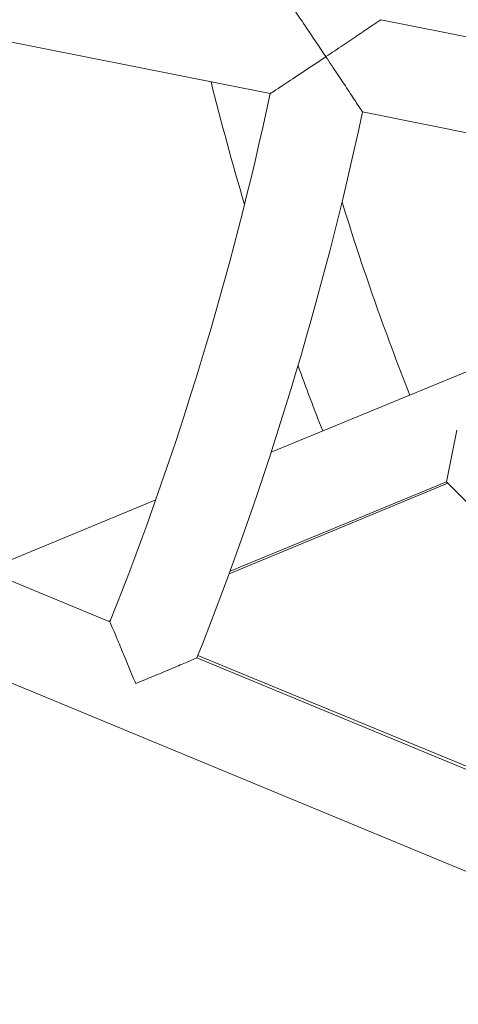
# Model space of a CAD drawing. Units: millimetres. Extents: x -2084 to 6500, y -3183 to 4618.
# Drawn here: x 2005 to 2080, y 228 to 395 of the extents above; entities that cross this region are included whole.
import ezdxf

# ---------------------------------------------------------------- set-up
doc = ezdxf.new("R2010")
doc.units = ezdxf.units.MM
doc.header["$LTSCALE"] = 0.2
doc.header["$MEASUREMENT"] = 0
doc.header["$PDMODE"] = 1
doc.layers.add('HAGS-Dim Plan', color=7, linetype='Continuous', lineweight=100)
doc.layers.add('HAGS-Plan', color=7, linetype='Continuous')
doc.styles.get("Standard").update_dxf_attribs({"font": 'g13f12d.shx', "height": 300})
doc.dimstyles.new('HAGS - Dim Plan', dxfattribs={"dimtxt": 300, "dimasz": 200, "dimexe": 0.18, "dimexo": 0.0625, "dimgap": 150, "dimtad": 0, "dimlfac": 0.001, "dimrnd": 0.05, "dimzin": 1, "dimdsep": 46, "dimtxsty": 'Standard', "dimblk": 'HAGS - Dim Plan arrow', "dimcen": 0.1, "dimse1": 1, "dimse2": 1, "dimclrd": 1, "dimadec": 0, "dimazin": 0, "dimtfac": 1, "dimtofl": 0, "dimtmove": 0, "dimatfit": 3, "dimfxl": 1, "dimtolj": 1, "dimtzin": 0, "dimarcsym": 0})

# ---------------------------------------------------------------- blocks, each defined once
blk = doc.blocks.new('HAGS - Dim Plan arrow')
at = {"color": 1, "lineweight": 0}
blk.add_lwpolyline([(0, 0, 0, 0.35, 0), (-1, 0, 0.015, 0.015, 0)], format="xyseb", dxfattribs=at)
blk = doc.blocks.new('*D7')
at = {"layer": 'Defpoints', "color": 0, "transparency": 16777216}
for p in [(1500, 3474), (1500, -2474), (6302.64, -2474)]:
    blk.add_point(p, dxfattribs=at)
at = {"layer": 'HAGS-Dim Plan', "color": 1, "lineweight": -2, "transparency": 16777216}
for p, q in [((6302.64, 3274), (6302.64, 1105.96)), ((6302.64, -2274), (6302.64, -105.96))]:
    blk.add_line(p, q, dxfattribs=at)
at = {"layer": 'HAGS-Dim Plan', "color": 1, "lineweight": -2, "transparency": 16777216, "xscale": 200, "yscale": 200, "zscale": 200}
for p, rotation in [((6302.64, 3474), 90), ((6302.64, -2474), 270)]:
    blk.add_blockref('HAGS - Dim Plan arrow', p, dxfattribs=dict(at, rotation=rotation))
at = {"layer": 'HAGS-Dim Plan', "color": 0, "transparency": 16777216, "insert": (6302.64, 500), "char_height": 300, "attachment_point": 5, "rotation": 90}
blk.add_mtext('\\A1;5.95m', dxfattribs=at)

msp = doc.modelspace()

# ---------------------------------------------------------------- linework, layer by layer
at = {"layer": 'HAGS-Plan', "lineweight": 0}
for p, q in [((2085.465, 248.833), (1671.877, 420.147)), ((1965.508, 399.248), (2047.904, 382.858)), ((2066.72, 395.429), (2126.337, 383.571)), ((2063.598, 379.737), (2123.216, 367.878)), ((2048.062, 321.861), (2141.723, 360.522)), ((2020.646, 293.001), (1943.031, 325.15)), ((2077.864, 316.853), (2079.619, 325.65)), ((2078.123, 316.594), (2040.902, 301.176)), ((2041.084, 301.671), (2077.864, 316.853)), ((2077.864, 316.853), (2138.891, 255.826)), ((1999.433, 301.787), (2028.426, 313.755)), ((2020.363, 293.118), (2020.757, 293.28)), ((2091.588, 263.615), (2035.429, 286.877)), ((2035.607, 287.324), (2096.454, 262.207))]:
    msp.add_line(p, q, dxfattribs=at)
for centre, radius, start, end in [((2500, 500), 476.286, 193.98955, 196.58827), ((1500, 500), 560.286, 338.31812, 347.93188), ((1500, 500), 576.286, 338.295405, 347.954595), ((2500, 500), 460.286, 197.12532, 201.46198), ((2500, 500), 476.286, 200.06726, 201.4945), ((1529.644, 500), 656.356, 323.572112, 336.281266)]:
    msp.add_arc(centre, radius, start, end, dxfattribs=at)
for points, knots in [([(2057.367, 389.133), (2057.364, 389.138), (2057.36, 389.143), (2056.231, 390.833), (2055.121, 392.486), (2053.375, 395.079), (2052.712, 396.061), (2051.812, 397.391), (2051.493, 397.861), (2051.116, 398.417), (2051.026, 398.551), (2051.025, 398.551), (2051.025, 398.551), (2051.025, 398.551)], [-0.0017887, -0.0017887, -0.0017887, -0.0017887, 0, 0, 0.6082116, 0.6082116, 1.0880886, 1.0880886, 1.4434914, 1.4434914, 1.7308471, 1.7308471, 1.7313443, 1.7313443, 1.7313443, 1.7313443]), ([(2066.72, 395.429), (2066.72, 395.429), (2066.596, 395.345), (2066.1, 395.009), (2065.705, 394.742), (2064.588, 393.986), (2063.806, 393.457), (2062.138, 392.332), (2061.242, 391.73), (2059.367, 390.471), (2058.372, 389.804), (2057.377, 389.139), (2057.372, 389.136), (2057.367, 389.133)], [1.5300089, 1.5300089, 1.5300089, 1.5300089, 1.7581325, 1.7581325, 2.0181421, 2.0181421, 2.3632723, 2.3632723, 2.7029433, 2.7029433, 3.0600178, 3.0600178, 3.0618065, 3.0618065, 3.0618065, 3.0618065]), ([(2047.904, 382.858), (2047.904, 382.858), (2047.904, 382.858), (2047.904, 382.859), (2048.039, 382.948), (2048.6, 383.317), (2049.074, 383.629), (2050.415, 384.513), (2051.404, 385.167), (2054.009, 386.894), (2055.666, 387.997), (2057.357, 389.126), (2057.362, 389.13), (2057.367, 389.133)], [1.5357955, 1.5357955, 1.5357955, 1.5357955, 1.5362026, 1.5362026, 1.7714749, 1.7714749, 2.062461, 2.062461, 2.4553602, 2.4553602, 2.9533334, 2.9533334, 2.9547978, 2.9547978, 2.9547978, 2.9547978]), ([(2057.367, 389.133), (2057.37, 389.128), (2057.374, 389.123), (2058.038, 388.128), (2058.702, 387.132), (2059.953, 385.251), (2060.55, 384.351), (2061.661, 382.673), (2062.181, 381.886), (2062.924, 380.76), (2063.187, 380.362), (2063.516, 379.861), (2063.598, 379.737), (2063.598, 379.737)], [-0.0017887, -0.0017887, -0.0017887, -0.0017887, 0, 0, 0.3570745, 0.3570745, 0.6967455, 0.6967455, 1.0418757, 1.0418757, 1.3018853, 1.3018853, 1.5300089, 1.5300089, 1.5300089, 1.5300089]), ([(2020.646, 293.001), (2020.646, 293.001), (2020.703, 292.865), (2020.933, 292.321), (2021.116, 291.887), (2021.635, 290.656), (2021.998, 289.791), (2022.782, 287.922), (2023.208, 286.903), (2024.095, 284.776), (2024.563, 283.65), (2025.027, 282.53), (2025.028, 282.528), (2025.028, 282.526)], [-15.3701711, -15.3701711, -15.3701711, -15.3701711, -13.1205522, -13.1205522, -10.5491645, -10.5491645, -7.1106532, -7.1106532, -3.6339489, -3.6339489, 0, 0, 0.0055338, 0.0055338, 0.0055338, 0.0055338]), ([(2025.028, 282.526), (2025.03, 282.527), (2025.032, 282.528), (2026.136, 282.985), (2027.246, 283.446), (2029.341, 284.319), (2030.344, 284.739), (2032.2, 285.517), (2033.065, 285.88), (2034.303, 286.402), (2034.741, 286.586), (2035.292, 286.819), (2035.429, 286.877), (2035.429, 286.877)], [-15.1753697, -15.1753697, -15.1753697, -15.1753697, -15.1698875, -15.1698875, -11.6219651, -11.6219651, -8.2335527, -8.2335527, -4.8293955, -4.8293955, -2.2590646, -2.2590646, 0, 0, 0, 0])]:
    msp.add_open_spline(points, degree=3, knots=knots, dxfattribs=at)

# ---------------------------------------------------------------- dimensions: what is measured, and where the dimension line sits
at = {"layer": 'HAGS-Dim Plan'}
dim = msp.add_linear_dim(base=(6302.645, -2474), p1=(1500, 3474), p2=(1500, -2474), angle=90, dimstyle='HAGS - Dim Plan', override={"dimpost": 'm'}, dxfattribs=at)
dim.commit()
dim.dimension.update_dxf_attribs({"geometry": '*D7', "text_midpoint": (6302.645, 500)})

doc.saveas('drawing.dxf')
